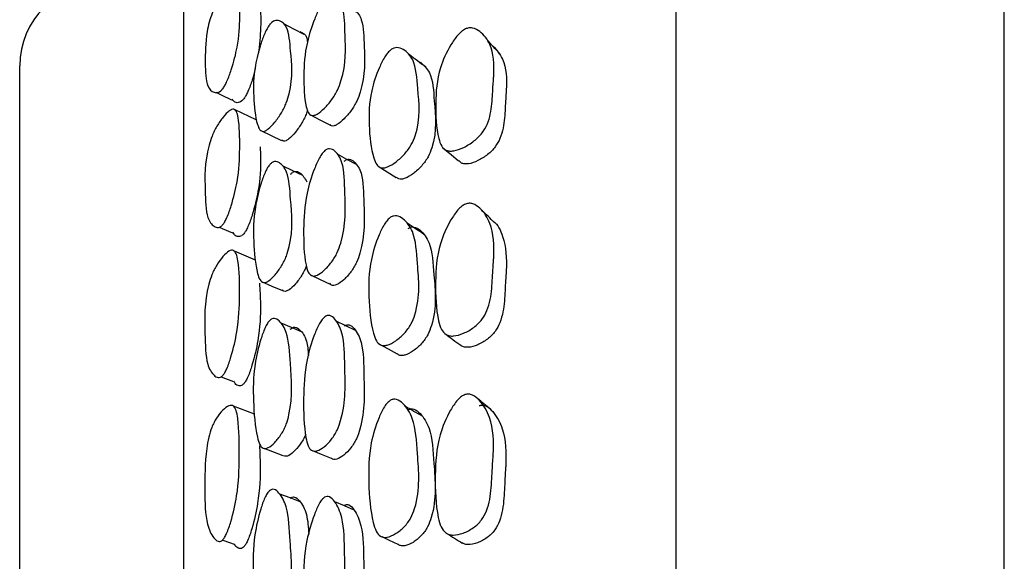
# Model space of a CAD drawing. Units: millimetres. Extents: x 13 to 1473, y 12 to 1043.
# Drawn here: x 262 to 274, y 434 to 440 of the extents above; entities that cross this region are included whole.
import ezdxf

# ---------------------------------------------------------------- set-up
doc = ezdxf.new("R2010")
doc.units = ezdxf.units.MM
doc.header["$LTSCALE"] = 5

msp = doc.modelspace()

# ---------------------------------------------------------------- linework, layer by layer
at = {"color": 7, "linetype": 'Continuous', "lineweight": 25}
for p, q in [((269.608, 390.702), (269.608, 450.702)), ((273.608, 390.702), (273.608, 450.702)), ((261.608, 401.702), (261.608, 439.702)), ((264.49, 439.043), (264.234, 439.164)), ((264.48, 437.334), (264.224, 437.443)), ((263.956, 435.953), (263.965, 435.949)), ((264.47, 435.454), (264.215, 435.551)), ((263.966, 433.958), (263.969, 433.957))]:
    msp.add_line(p, q, dxfattribs=at)
at = {"color": 7, "linetype": 'Continuous', "lineweight": 25, "flags": 128}
for points in [[(265.074, 440.083), (264.95, 440.149), (264.827, 440.214)], [(263.999, 439.379), (264.062, 439.349), (264.19, 439.288)], [(265.145, 439.109), (265.266, 439.045), (265.387, 438.981)], [(264.547, 438.913), (264.673, 438.852), (264.799, 438.792)], [(265.714, 438.497), (265.597, 438.561), (265.48, 438.625)], [(266.771, 438.698), (266.865, 438.62), (266.958, 438.542)], [(265.06, 438.364), (264.936, 438.423), (264.812, 438.483)], [(265.978, 438.478), (266.088, 438.409), (266.198, 438.341)], [(264.04, 437.735), (264.074, 437.72), (264.203, 437.665)], [(264.557, 437.072), (264.683, 437.017), (264.809, 436.963)], [(265.151, 437.153), (265.272, 437.096), (265.393, 437.039)], [(265.043, 436.458), (264.919, 436.511), (264.794, 436.565)], [(265.701, 436.477), (265.584, 436.533), (265.467, 436.59)], [(265.987, 436.312), (266.097, 436.252), (266.207, 436.191)], [(264.063, 435.911), (264.085, 435.903), (264.213, 435.853)], [(264.585, 435.04), (264.69, 435), (264.816, 434.953)], [(265.185, 435.007), (265.282, 434.968), (265.403, 434.918)], [(265.027, 434.388), (264.903, 434.434), (264.779, 434.48)], [(265.684, 434.287), (265.567, 434.336), (265.449, 434.385)], [(264.079, 433.92), (264.094, 433.915), (264.223, 433.872)], [(266.02, 433.963), (266.109, 433.921), (266.218, 433.87)]]:
    msp.add_lwpolyline(points, dxfattribs=at)
at = {"color": 7, "linetype": 'Continuous', "lineweight": 25}
msp.add_arc((262.608, 439.702), 1, 90, 180, dxfattribs=at)
for points, knots in [([(263.608, 398.474), (263.608, 398.508), (263.608, 398.587), (263.608, 399.309), (263.608, 400.672), (263.608, 402.63), (263.608, 405.073), (263.608, 407.982), (263.608, 411.232), (263.608, 414.791), (263.608, 418.481), (263.608, 422.252), (263.608, 425.945), (263.608, 429.539), (263.608, 432.847), (263.608, 435.823), (263.608, 438.348), (263.608, 440.41), (263.608, 441.863), (263.608, 442.767), (263.608, 442.876), (263.608, 442.93)], [0, 0, 0, 0, 0.039098, 0.092089, 0.146629, 0.199378, 0.253649, 0.306575, 0.361016, 0.41423, 0.469024, 0.521626, 0.575712, 0.628936, 0.683747, 0.736327, 0.7904, 0.843554, 0.898254, 0.948465, 1, 1, 1, 1]), ([(264.084, 439.423), (264.075, 439.413), (264.055, 439.39), (264.017, 439.371), (263.957, 439.378), (263.875, 439.46), (263.867, 439.748), (263.871, 440.006), (263.913, 440.225), (263.946, 440.325), (263.982, 440.404), (264.026, 440.487), (264.089, 440.582), (264.152, 440.656), (264.194, 440.69), (264.227, 440.701), (264.256, 440.683), (264.29, 440.562), (264.293, 440.314), (264.282, 439.998), (264.206, 439.706), (264.149, 439.543), (264.111, 439.463), (264.093, 439.436), (264.084, 439.423)], [0, 0, 0, 0, 0.011334, 0.024954, 0.057013, 0.127717, 0.246692, 0.378986, 0.411799, 0.438869, 0.45317, 0.468001, 0.499911, 0.531282, 0.545415, 0.559471, 0.586289, 0.619945, 0.752899, 0.872034, 0.943641, 0.977087, 0.989422, 1, 1, 1, 1]), ([(264.49, 440.557), (264.495, 440.555), (264.516, 440.548), (264.54, 440.425), (264.556, 440.208), (264.529, 439.957), (264.516, 439.846)], [0, 0, 0, 0, 0.047135, 0.165486, 0.633073, 1, 1, 1, 1]), ([(265.328, 440.497), (265.339, 440.506), (265.361, 440.524), (265.406, 440.536), (265.475, 440.51), (265.57, 440.393), (265.57, 440.03), (265.593, 439.709), (265.492, 439.424), (265.45, 439.346), (265.398, 439.267), (265.323, 439.181), (265.249, 439.118), (265.198, 439.096), (265.158, 439.094), (265.121, 439.127), (265.076, 439.28), (265.066, 439.568), (265.084, 439.921), (265.178, 440.221), (265.248, 440.382), (265.294, 440.459), (265.318, 440.485), (265.328, 440.497)], [0, 0, 0, 0, 0.010811, 0.023449, 0.057494, 0.128213, 0.246919, 0.411008, 0.438071, 0.452584, 0.467511, 0.499857, 0.531604, 0.545856, 0.55998, 0.586888, 0.620388, 0.752921, 0.871739, 0.943293, 0.975076, 0.988592, 1, 1, 1, 1]), ([(265.664, 440.378), (265.672, 440.376), (265.723, 440.365), (265.799, 440.242), (265.804, 439.892), (265.825, 439.571), (265.727, 439.289), (265.686, 439.213), (265.635, 439.135), (265.562, 439.051), (265.489, 438.989), (265.439, 438.968), (265.408, 438.965), (265.396, 438.978), (265.39, 438.985)], [0, 0, 0, 0, 0.024053, 0.15779, 0.382967, 0.694229, 0.7453, 0.772547, 0.80048, 0.860875, 0.920205, 0.94693, 0.973507, 1, 1, 1, 1]), ([(264.658, 440.208), (264.668, 440.218), (264.687, 440.239), (264.73, 440.26), (264.795, 440.251), (264.89, 440.166), (264.909, 439.838), (264.947, 439.55), (264.866, 439.269), (264.831, 439.189), (264.786, 439.106), (264.719, 439.012), (264.652, 438.939), (264.604, 438.908), (264.566, 438.898), (264.53, 438.921), (264.479, 439.052), (264.456, 439.313), (264.455, 439.635), (264.53, 439.925), (264.588, 440.087), (264.624, 440.158), (264.644, 440.189), (264.654, 440.202), (264.658, 440.208)], [0, 0, 0, 0, 0.0107253, 0.0232977, 0.057287, 0.1280702, 0.2470058, 0.4113884, 0.4384423, 0.4529087, 0.4677342, 0.4998608, 0.5314141, 0.5455917, 0.5596467, 0.5865034, 0.6200235, 0.7529697, 0.8719333, 0.943436, 0.9751594, 0.9886128, 0.9945424, 1, 1, 1, 1]), ([(267.04, 440.151), (267.054, 440.156), (267.085, 440.167), (267.15, 440.162), (267.247, 440.105), (267.379, 439.935), (267.394, 439.721), (267.386, 439.579), (267.385, 439.567), (267.382, 439.531), (267.377, 439.46), (267.369, 439.317), (267.36, 439.159), (267.313, 438.995), (267.258, 438.897), (267.198, 438.83), (267.124, 438.766), (267.02, 438.703), (266.917, 438.665), (266.847, 438.66), (266.793, 438.674), (266.743, 438.724), (266.683, 438.91), (266.672, 439.23), (266.694, 439.612), (266.828, 439.908), (266.927, 440.056), (266.992, 440.123), (267.025, 440.142), (267.04, 440.151)], [0, 0, 0, 0, 0.011209, 0.024118, 0.058241, 0.128682, 0.246501, 0.24653, 0.250068, 0.256374, 0.277292, 0.31015, 0.377728, 0.410524, 0.437612, 0.452246, 0.467346, 0.500348, 0.532863, 0.547422, 0.561723, 0.588599, 0.621824, 0.753296, 0.871207, 0.942288, 0.974314, 0.988169, 1, 1, 1, 1]), ([(265.022, 440.119), (265.058, 440.104), (265.103, 440.085), (265.113, 440.01), (265.115, 439.995)], [0, 0, 0, 0, 0.7999477, 1, 1, 1, 1]), ([(266.132, 439.897), (266.144, 439.905), (266.17, 439.921), (266.226, 439.928), (266.312, 439.891), (266.438, 439.757), (266.458, 439.377), (266.504, 439.039), (266.393, 438.757), (266.345, 438.682), (266.284, 438.607), (266.196, 438.528), (266.108, 438.473), (266.047, 438.455), (265.998, 438.459), (265.952, 438.497), (265.889, 438.662), (265.861, 438.961), (265.866, 439.328), (265.964, 439.628), (266.041, 439.787), (266.092, 439.862), (266.12, 439.886), (266.132, 439.897)], [0, 0, 0, 0, 0.010944, 0.023691, 0.057844, 0.128641, 0.247065, 0.410647, 0.437699, 0.452263, 0.467288, 0.499963, 0.532066, 0.546451, 0.56068, 0.587663, 0.621142, 0.753249, 0.87167, 0.943054, 0.974867, 0.988467, 1, 1, 1, 1]), ([(267.377, 439.942), (267.421, 439.893), (267.538, 439.76), (267.546, 439.543), (267.538, 439.402), (267.537, 439.391), (267.535, 439.355), (267.53, 439.285), (267.522, 439.144), (267.514, 438.987), (267.47, 438.826), (267.418, 438.73), (267.362, 438.665), (267.292, 438.602), (267.193, 438.542), (267.095, 438.506), (267.03, 438.504), (266.987, 438.514), (266.97, 438.535), (266.961, 438.546)], [0, 0, 0, 0, 0.136156, 0.365926, 0.365982, 0.372884, 0.385186, 0.425991, 0.490094, 0.621885, 0.685583, 0.737611, 0.765316, 0.793634, 0.855116, 0.915798, 0.943216, 0.970423, 1, 1, 1, 1]), ([(267.457, 439.849), (267.431, 439.878), (267.379, 439.936), (267.328, 439.994), (267.302, 440.023)], [0, 0, 0, 0, 0.499998, 1, 1, 1, 1]), ([(266.557, 439.685), (266.523, 439.71), (266.455, 439.762), (266.387, 439.813), (266.353, 439.838)], [0, 0, 0, 0, 0.499999, 1, 1, 1, 1]), ([(266.492, 439.745), (266.533, 439.707), (266.644, 439.606), (266.657, 439.22), (266.703, 438.888), (266.597, 438.609), (266.551, 438.536), (266.492, 438.463), (266.408, 438.386), (266.323, 438.333), (266.264, 438.318), (266.226, 438.319), (266.21, 438.336), (266.201, 438.345)], [0, 0, 0, 0, 0.136664, 0.366783, 0.684864, 0.737022, 0.764835, 0.793339, 0.855007, 0.91561, 0.942912, 0.970092, 1, 1, 1, 1]), ([(264.478, 439.668), (264.467, 439.623), (264.446, 439.535), (264.405, 439.42), (264.367, 439.34), (264.349, 439.314), (264.341, 439.301)], [0, 0, 0, 0, 0.395246, 0.75413, 0.886487, 1, 1, 1, 1]), ([(264.341, 439.301), (264.331, 439.291), (264.312, 439.268), (264.273, 439.25), (264.23, 439.251), (264.208, 439.28), (264.197, 439.295)], [0, 0, 0, 0, 0.122665, 0.270118, 0.61723, 1, 1, 1, 1]), ([(264.084, 437.767), (264.075, 437.757), (264.055, 437.737), (264.017, 437.726), (263.957, 437.75), (263.874, 437.865), (263.87, 438.229), (263.856, 438.54), (263.944, 438.828), (263.98, 438.908), (264.024, 438.99), (264.087, 439.08), (264.149, 439.147), (264.192, 439.172), (264.225, 439.176), (264.254, 439.146), (264.288, 438.999), (264.293, 438.715), (264.281, 438.36), (264.205, 438.051), (264.149, 437.883), (264.111, 437.803), (264.093, 437.778), (264.084, 437.767)], [0, 0, 0, 0, 0.01134, 0.024975, 0.057071, 0.127803, 0.24686, 0.411307, 0.438379, 0.452702, 0.467578, 0.499542, 0.530918, 0.545045, 0.559111, 0.585966, 0.619682, 0.752684, 0.871936, 0.94365, 0.977095, 0.989426, 1, 1, 1, 1]), ([(265.116, 439.161), (265.112, 439.149), (265.104, 439.118), (265.079, 439.064), (265.035, 438.983), (264.969, 438.89), (264.902, 438.818), (264.856, 438.787), (264.823, 438.778), (264.809, 438.79), (264.801, 438.796)], [0, 0, 0, 0, 0.0602328, 0.1578151, 0.2576482, 0.4737344, 0.6860618, 0.7816169, 0.8764995, 1, 1, 1, 1]), ([(264.537, 438.714), (264.54, 438.669), (264.55, 438.514), (264.535, 438.242), (264.461, 437.938), (264.405, 437.771), (264.367, 437.692), (264.349, 437.667), (264.341, 437.655)], [0, 0, 0, 0, 0.164181, 0.567273, 0.809607, 0.922611, 0.964271, 1, 1, 1, 1]), ([(265.326, 438.668), (265.336, 438.675), (265.358, 438.69), (265.403, 438.694), (265.472, 438.65), (265.567, 438.501), (265.567, 438.097), (265.59, 437.738), (265.489, 437.442), (265.447, 437.364), (265.394, 437.287), (265.32, 437.207), (265.246, 437.152), (265.195, 437.137), (265.155, 437.144), (265.118, 437.188), (265.073, 437.366), (265.063, 437.687), (265.081, 438.076), (265.175, 438.391), (265.246, 438.555), (265.291, 438.632), (265.315, 438.656), (265.326, 438.668)], [0, 0, 0, 0, 0.0108052, 0.0234403, 0.0574886, 0.1282129, 0.2469168, 0.4110128, 0.4380743, 0.4525851, 0.4675112, 0.4998548, 0.5315985, 0.5458483, 0.5599712, 0.5868809, 0.6203829, 0.7529218, 0.8717382, 0.9432981, 0.9750827, 0.9885959, 1, 1, 1, 1]), ([(264.658, 438.5), (264.667, 438.508), (264.687, 438.527), (264.729, 438.54), (264.795, 438.513), (264.89, 438.395), (264.909, 438.023), (264.947, 437.695), (264.868, 437.401), (264.832, 437.321), (264.787, 437.239), (264.721, 437.15), (264.653, 437.085), (264.606, 437.061), (264.568, 437.059), (264.531, 437.093), (264.48, 437.251), (264.457, 437.546), (264.455, 437.907), (264.529, 438.214), (264.588, 438.381), (264.623, 438.452), (264.643, 438.482), (264.653, 438.494), (264.658, 438.5)], [0, 0, 0, 0, 0.010706, 0.023267, 0.057265, 0.128079, 0.247009, 0.41139, 0.438443, 0.452909, 0.467733, 0.499861, 0.531408, 0.545578, 0.559631, 0.586493, 0.620033, 0.752963, 0.871926, 0.943469, 0.975192, 0.988632, 0.994553, 1, 1, 1, 1]), ([(265.564, 438.54), (265.574, 438.547), (265.595, 438.562), (265.64, 438.566), (265.707, 438.521), (265.799, 438.371), (265.799, 437.97), (265.822, 437.614), (265.723, 437.321), (265.683, 437.245), (265.631, 437.169), (265.559, 437.09), (265.486, 437.036), (265.436, 437.023), (265.406, 437.026), (265.393, 437.043), (265.387, 437.052)], [0, 0, 0, 0, 0.018642, 0.040517, 0.099743, 0.223253, 0.431186, 0.718629, 0.765788, 0.790947, 0.816741, 0.872513, 0.927299, 0.951974, 0.976515, 1, 1, 1, 1]), ([(264.908, 438.381), (264.917, 438.389), (264.937, 438.408), (264.978, 438.42), (265.044, 438.395), (265.082, 438.331), (265.107, 438.287)], [0, 0, 0, 0, 0.083283, 0.181114, 0.446416, 1, 1, 1, 1]), ([(267.042, 438.017), (267.057, 438.021), (267.089, 438.03), (267.153, 438.016), (267.25, 437.945), (267.38, 437.747), (267.394, 437.511), (267.385, 437.361), (267.385, 437.36), (267.385, 437.356), (267.384, 437.345), (267.382, 437.307), (267.376, 437.229), (267.367, 437.072), (267.359, 436.9), (267.311, 436.726), (267.256, 436.625), (267.197, 436.557), (267.122, 436.494), (267.017, 436.437), (266.915, 436.406), (266.845, 436.408), (266.791, 436.43), (266.741, 436.489), (266.682, 436.698), (266.67, 437.048), (266.693, 437.465), (266.828, 437.773), (266.928, 437.925), (266.993, 437.992), (267.026, 438.009), (267.042, 438.017)], [0, 0, 0, 0, 0.012141, 0.025395, 0.058256, 0.128617, 0.246385, 0.246448, 0.246456, 0.247485, 0.249319, 0.255405, 0.277249, 0.310137, 0.37772, 0.410488, 0.437546, 0.452169, 0.467279, 0.500282, 0.532787, 0.547342, 0.561655, 0.588566, 0.621804, 0.753232, 0.871191, 0.942268, 0.974276, 0.988109, 1, 1, 1, 1]), ([(267.375, 437.81), (267.349, 437.836), (267.297, 437.886), (267.245, 437.937), (267.219, 437.962)], [0, 0, 0, 0, 0.500034, 1, 1, 1, 1]), ([(266.128, 437.855), (266.14, 437.861), (266.166, 437.875), (266.221, 437.874), (266.308, 437.822), (266.434, 437.657), (266.454, 437.238), (266.499, 436.862), (266.389, 436.569), (266.341, 436.494), (266.28, 436.42), (266.192, 436.346), (266.104, 436.298), (266.043, 436.289), (265.995, 436.3), (265.948, 436.349), (265.885, 436.537), (265.858, 436.869), (265.862, 437.27), (265.96, 437.585), (266.037, 437.748), (266.088, 437.822), (266.115, 437.844), (266.128, 437.855)], [0, 0, 0, 0, 0.010947, 0.023696, 0.057847, 0.12864, 0.247071, 0.41066, 0.437714, 0.452276, 0.467298, 0.499967, 0.53207, 0.546457, 0.560686, 0.587671, 0.621145, 0.753255, 0.871678, 0.94305, 0.974861, 0.988464, 1, 1, 1, 1]), ([(266.535, 437.647), (266.5, 437.67), (266.432, 437.715), (266.364, 437.761), (266.33, 437.784)], [0, 0, 0, 0, 0.499999, 1, 1, 1, 1]), ([(267.377, 437.808), (267.377, 437.808), (267.436, 437.767), (267.527, 437.578), (267.546, 437.354), (267.538, 437.205), (267.538, 437.204), (267.537, 437.2), (267.537, 437.189), (267.534, 437.151), (267.529, 437.074), (267.521, 436.92), (267.513, 436.749), (267.468, 436.578), (267.416, 436.479), (267.36, 436.413), (267.29, 436.352), (267.191, 436.296), (267.093, 436.267), (267.028, 436.272), (266.996, 436.281), (266.986, 436.295), (266.984, 436.297)], [0, 0, 0, 0, 0.001581, 0.140714, 0.375671, 0.375796, 0.375812, 0.377865, 0.381525, 0.393671, 0.437262, 0.502897, 0.637724, 0.702828, 0.755988, 0.784304, 0.81329, 0.876188, 0.938253, 0.966299, 0.994159, 1, 1, 1, 1]), ([(264.341, 437.655), (264.332, 437.646), (264.312, 437.626), (264.274, 437.616), (264.235, 437.626), (264.216, 437.658), (264.207, 437.673)], [0, 0, 0, 0, 0.136873, 0.301494, 0.689049, 1, 1, 1, 1]), ([(266.342, 437.72), (266.354, 437.726), (266.379, 437.739), (266.433, 437.737), (266.516, 437.683), (266.636, 437.517), (266.655, 437.101), (266.699, 436.729), (266.593, 436.439), (266.547, 436.366), (266.489, 436.294), (266.405, 436.222), (266.319, 436.175), (266.261, 436.168), (266.228, 436.173), (266.214, 436.189), (266.209, 436.195)], [0, 0, 0, 0, 0.018839, 0.040898, 0.100492, 0.224971, 0.434596, 0.724344, 0.771859, 0.797194, 0.823154, 0.879323, 0.93453, 0.959404, 0.984164, 1, 1, 1, 1]), ([(264.082, 435.926), (264.073, 435.918), (264.053, 435.901), (264.015, 435.899), (263.955, 435.94), (263.873, 436.086), (263.867, 436.489), (263.853, 436.84), (263.942, 437.138), (263.977, 437.217), (264.022, 437.297), (264.084, 437.381), (264.147, 437.439), (264.189, 437.456), (264.222, 437.452), (264.252, 437.411), (264.286, 437.239), (264.291, 436.922), (264.279, 436.532), (264.203, 436.21), (264.147, 436.039), (264.109, 435.96), (264.091, 435.937), (264.082, 435.926)], [0, 0, 0, 0, 0.011342, 0.024978, 0.057072, 0.127798, 0.246863, 0.411281, 0.438377, 0.452706, 0.467584, 0.499539, 0.530917, 0.545055, 0.559132, 0.586001, 0.619701, 0.752655, 0.871937, 0.943657, 0.977093, 0.989423, 1, 1, 1, 1]), ([(265.102, 437.261), (265.095, 437.244), (265.079, 437.206), (265.035, 437.128), (264.971, 437.04), (264.904, 436.975), (264.857, 436.953), (264.828, 436.95), (264.815, 436.963), (264.809, 436.97)], [0, 0, 0, 0, 0.092683, 0.204585, 0.446813, 0.684769, 0.791821, 0.898159, 1, 1, 1, 1]), ([(264.53, 437.053), (264.535, 436.969), (264.549, 436.761), (264.533, 436.427), (264.459, 436.108), (264.403, 435.938), (264.365, 435.86), (264.347, 435.837), (264.339, 435.827)], [0, 0, 0, 0, 0.2478983, 0.6106609, 0.8287157, 0.9303599, 0.967844, 1, 1, 1, 1]), ([(264.655, 436.597), (264.664, 436.605), (264.684, 436.621), (264.726, 436.625), (264.792, 436.581), (264.887, 436.431), (264.906, 436.019), (264.944, 435.653), (264.865, 435.35), (264.83, 435.27), (264.784, 435.19), (264.718, 435.107), (264.65, 435.05), (264.603, 435.035), (264.565, 435.041), (264.528, 435.086), (264.477, 435.268), (264.454, 435.596), (264.452, 435.992), (264.527, 436.312), (264.585, 436.482), (264.621, 436.552), (264.641, 436.582), (264.65, 436.592), (264.655, 436.597)], [0, 0, 0, 0, 0.010703, 0.023263, 0.057264, 0.128077, 0.247005, 0.411388, 0.438435, 0.452898, 0.467724, 0.49985, 0.531396, 0.545567, 0.559625, 0.5865, 0.620043, 0.752951, 0.871925, 0.943477, 0.975197, 0.988635, 0.994554, 1, 1, 1, 1]), ([(265.326, 436.643), (265.336, 436.649), (265.358, 436.662), (265.404, 436.658), (265.472, 436.597), (265.567, 436.417), (265.567, 435.977), (265.589, 435.582), (265.488, 435.278), (265.446, 435.202), (265.394, 435.127), (265.319, 435.054), (265.245, 435.008), (265.194, 435.001), (265.154, 435.016), (265.118, 435.07), (265.072, 435.272), (265.062, 435.623), (265.081, 436.044), (265.175, 436.369), (265.246, 436.536), (265.292, 436.611), (265.315, 436.633), (265.326, 436.643)], [0, 0, 0, 0, 0.010827, 0.023476, 0.057516, 0.1282, 0.246925, 0.410958, 0.438029, 0.45255, 0.467497, 0.499853, 0.531589, 0.545836, 0.559959, 0.586873, 0.620374, 0.752911, 0.871748, 0.943282, 0.975053, 0.988575, 1, 1, 1, 1]), ([(264.906, 436.491), (264.915, 436.498), (264.934, 436.514), (264.976, 436.519), (265.04, 436.474), (265.111, 436.374), (265.122, 436.233), (265.127, 436.172)], [0, 0, 0, 0, 0.0584459, 0.1271143, 0.3133654, 0.7019403, 1, 1, 1, 1]), ([(265.565, 436.53), (265.574, 436.536), (265.596, 436.548), (265.641, 436.544), (265.707, 436.483), (265.8, 436.302), (265.799, 435.865), (265.821, 435.474), (265.723, 435.173), (265.682, 435.097), (265.63, 435.024), (265.558, 434.952), (265.485, 434.907), (265.436, 434.903), (265.412, 434.906), (265.405, 434.918), (265.404, 434.919)], [0, 0, 0, 0, 0.0190637, 0.0414104, 0.1018341, 0.227799, 0.4400283, 0.7332411, 0.781382, 0.8070745, 0.8334339, 0.8903713, 0.9462688, 0.9714451, 0.9964886, 1, 1, 1, 1]), ([(266.794, 436.434), (266.825, 436.411), (266.889, 436.365), (266.952, 436.318), (266.983, 436.295)], [0, 0, 0, 0, 0.500003, 1, 1, 1, 1]), ([(264.339, 435.827), (264.33, 435.819), (264.31, 435.802), (264.272, 435.8), (264.238, 435.816), (264.222, 435.849), (264.217, 435.859)], [0, 0, 0, 0, 0.156742, 0.345247, 0.788962, 1, 1, 1, 1]), ([(266.128, 435.626), (266.14, 435.631), (266.165, 435.642), (266.221, 435.634), (266.307, 435.566), (266.433, 435.372), (266.454, 434.917), (266.498, 434.508), (266.387, 434.207), (266.339, 434.133), (266.278, 434.062), (266.191, 433.994), (266.103, 433.954), (266.042, 433.952), (265.993, 433.97), (265.947, 434.029), (265.883, 434.24), (265.857, 434.601), (265.861, 435.032), (265.959, 435.358), (266.036, 435.523), (266.088, 435.596), (266.115, 435.616), (266.128, 435.626)], [0, 0, 0, 0, 0.01095, 0.023698, 0.057841, 0.128639, 0.247085, 0.410637, 0.437701, 0.45227, 0.467298, 0.49997, 0.532071, 0.546458, 0.560685, 0.587667, 0.621132, 0.753259, 0.871682, 0.943042, 0.974853, 0.988459, 1, 1, 1, 1]), ([(267.036, 435.694), (267.051, 435.698), (267.084, 435.704), (267.147, 435.683), (267.244, 435.598), (267.374, 435.374), (267.388, 435.12), (267.379, 434.959), (267.379, 434.959), (267.379, 434.959), (267.378, 434.958), (267.378, 434.955), (267.378, 434.944), (267.375, 434.903), (267.37, 434.819), (267.361, 434.651), (267.353, 434.467), (267.305, 434.285), (267.251, 434.181), (267.192, 434.114), (267.117, 434.053), (267.013, 434), (266.911, 433.977), (266.841, 433.986), (266.787, 434.014), (266.737, 434.083), (266.677, 434.312), (266.666, 434.689), (266.69, 435.134), (266.824, 435.452), (266.923, 435.607), (266.988, 435.672), (267.021, 435.687), (267.036, 435.694)], [0, 0, 0, 0, 0.011869, 0.025917, 0.058237, 0.128637, 0.246406, 0.246464, 0.24647, 0.246552, 0.24669, 0.247138, 0.248715, 0.254595, 0.277266, 0.310161, 0.377754, 0.410525, 0.437575, 0.452193, 0.467293, 0.500289, 0.532791, 0.547341, 0.561651, 0.588565, 0.62181, 0.753254, 0.871206, 0.942325, 0.974331, 0.988188, 1, 1, 1, 1]), ([(267.346, 435.515), (267.319, 435.537), (267.266, 435.581), (267.213, 435.625), (267.186, 435.647)], [0, 0, 0, 0, 0.499996, 1, 1, 1, 1]), ([(264.079, 433.921), (264.07, 433.914), (264.05, 433.9), (264.012, 433.906), (263.952, 433.965), (263.87, 434.143), (263.861, 434.543), (263.865, 434.897), (263.907, 435.166), (263.94, 435.276), (263.976, 435.355), (264.02, 435.431), (264.083, 435.508), (264.145, 435.556), (264.188, 435.565), (264.221, 435.553), (264.25, 435.501), (264.283, 435.303), (264.287, 434.955), (264.276, 434.534), (264.201, 434.201), (264.144, 434.028), (264.106, 433.952), (264.088, 433.931), (264.079, 433.921)], [0, 0, 0, 0, 0.011333, 0.024952, 0.057011, 0.127719, 0.246694, 0.378996, 0.411811, 0.438877, 0.453177, 0.468004, 0.499911, 0.53128, 0.545412, 0.559468, 0.586283, 0.619941, 0.752901, 0.872036, 0.943641, 0.977088, 0.989423, 1, 1, 1, 1]), ([(266.342, 435.508), (266.354, 435.513), (266.379, 435.524), (266.432, 435.515), (266.515, 435.445), (266.636, 435.25), (266.655, 434.799), (266.697, 434.395), (266.591, 434.097), (266.545, 434.024), (266.487, 433.954), (266.403, 433.888), (266.317, 433.849), (266.26, 433.85), (266.231, 433.857), (266.221, 433.87), (266.219, 433.872)], [0, 0, 0, 0, 0.0190576, 0.0413667, 0.1016226, 0.2275189, 0.4395437, 0.7325064, 0.7805753, 0.8062082, 0.8324758, 0.8892904, 0.9451221, 0.9702788, 0.9953153, 1, 1, 1, 1]), ([(266.515, 435.431), (266.481, 435.45), (266.412, 435.49), (266.344, 435.529), (266.309, 435.549)], [0, 0, 0, 0, 0.5, 1, 1, 1, 1]), ([(267.208, 435.56), (267.223, 435.563), (267.254, 435.569), (267.314, 435.547), (267.406, 435.46), (267.528, 435.236), (267.54, 434.985), (267.531, 434.826), (267.531, 434.826), (267.531, 434.826), (267.531, 434.825), (267.531, 434.822), (267.531, 434.811), (267.528, 434.771), (267.523, 434.688), (267.515, 434.521), (267.507, 434.34), (267.463, 434.16), (267.412, 434.058), (267.356, 433.992), (267.286, 433.933), (267.187, 433.881), (267.09, 433.861), (267.029, 433.868), (267.009, 433.881), (267.002, 433.886)], [0, 0, 0, 0, 0.020716, 0.045495, 0.10325, 0.23052, 0.445325, 0.445431, 0.445441, 0.44559, 0.445843, 0.44666, 0.449537, 0.460265, 0.501625, 0.561643, 0.684927, 0.744456, 0.793051, 0.818935, 0.845423, 0.902924, 0.959664, 0.985297, 1, 1, 1, 1]), ([(265.094, 435.212), (265.089, 435.199), (265.074, 435.165), (265.032, 435.093), (264.968, 435.01), (264.901, 434.955), (264.854, 434.939), (264.836, 434.944), (264.826, 434.947)], [0, 0, 0, 0, 0.081985, 0.209528, 0.485571, 0.756752, 0.878767, 1, 1, 1, 1]), ([(264.53, 435.073), (264.534, 434.996), (264.545, 434.782), (264.53, 434.442), (264.456, 434.113), (264.4, 433.941), (264.362, 433.865), (264.344, 433.844), (264.336, 433.835)], [0, 0, 0, 0, 0.212036, 0.591999, 0.820313, 0.926947, 0.966274, 1, 1, 1, 1]), ([(264.653, 434.522), (264.662, 434.528), (264.682, 434.542), (264.724, 434.538), (264.79, 434.478), (264.885, 434.297), (264.904, 433.85), (264.942, 433.45), (264.863, 433.14), (264.827, 433.061), (264.782, 432.984), (264.716, 432.908), (264.648, 432.861), (264.601, 432.853), (264.563, 432.867), (264.526, 432.922), (264.475, 433.128), (264.452, 433.484), (264.45, 433.911), (264.525, 434.241), (264.583, 434.412), (264.619, 434.481), (264.639, 434.508), (264.649, 434.518), (264.653, 434.522)], [0, 0, 0, 0, 0.010723, 0.023293, 0.057282, 0.128069, 0.247014, 0.411394, 0.438452, 0.45292, 0.467744, 0.499867, 0.531417, 0.545593, 0.559645, 0.586501, 0.620018, 0.75298, 0.871943, 0.943437, 0.975158, 0.988612, 0.994542, 1, 1, 1, 1]), ([(264.904, 434.43), (264.913, 434.436), (264.932, 434.449), (264.974, 434.446), (265.038, 434.384), (265.114, 434.25), (265.126, 434.078), (265.131, 433.993)], [0, 0, 0, 0, 0.054367, 0.118176, 0.291037, 0.651674, 1, 1, 1, 1]), ([(265.324, 434.443), (265.334, 434.447), (265.356, 434.457), (265.401, 434.445), (265.47, 434.368), (265.565, 434.159), (265.564, 433.686), (265.587, 433.261), (265.485, 432.953), (265.444, 432.878), (265.391, 432.808), (265.317, 432.741), (265.243, 432.705), (265.192, 432.707), (265.152, 432.729), (265.116, 432.793), (265.07, 433.017), (265.06, 433.394), (265.079, 433.842), (265.173, 434.174), (265.244, 434.341), (265.29, 434.414), (265.313, 434.434), (265.324, 434.443)], [0, 0, 0, 0, 0.010818, 0.023462, 0.057511, 0.128204, 0.246925, 0.41097, 0.438041, 0.452561, 0.467504, 0.499857, 0.53159, 0.545833, 0.559953, 0.586867, 0.620372, 0.752913, 0.871746, 0.943297, 0.975069, 0.988584, 1, 1, 1, 1]), ([(265.562, 434.345), (265.572, 434.35), (265.594, 434.359), (265.638, 434.347), (265.705, 434.269), (265.797, 434.06), (265.797, 433.591), (265.819, 433.17), (265.72, 432.865), (265.679, 432.791), (265.628, 432.721), (265.555, 432.656), (265.483, 432.622), (265.437, 432.622), (265.422, 432.632), (265.416, 432.636)], [0, 0, 0, 0, 0.019298, 0.041932, 0.103168, 0.230809, 0.445822, 0.74292, 0.791696, 0.817726, 0.844427, 0.902112, 0.958743, 0.984245, 1, 1, 1, 1]), ([(266.813, 434.001), (266.845, 433.982), (266.908, 433.942), (266.971, 433.903), (267.002, 433.883)], [0, 0, 0, 0, 0.500003, 1, 1, 1, 1]), ([(264.336, 433.835), (264.327, 433.828), (264.307, 433.814), (264.269, 433.821), (264.239, 433.84), (264.226, 433.87), (264.225, 433.874)], [0, 0, 0, 0, 0.1816731, 0.4000389, 0.9141401, 1, 1, 1, 1])]:
    msp.add_open_spline(points, degree=3, knots=knots, dxfattribs=at)

doc.saveas('drawing.dxf')
